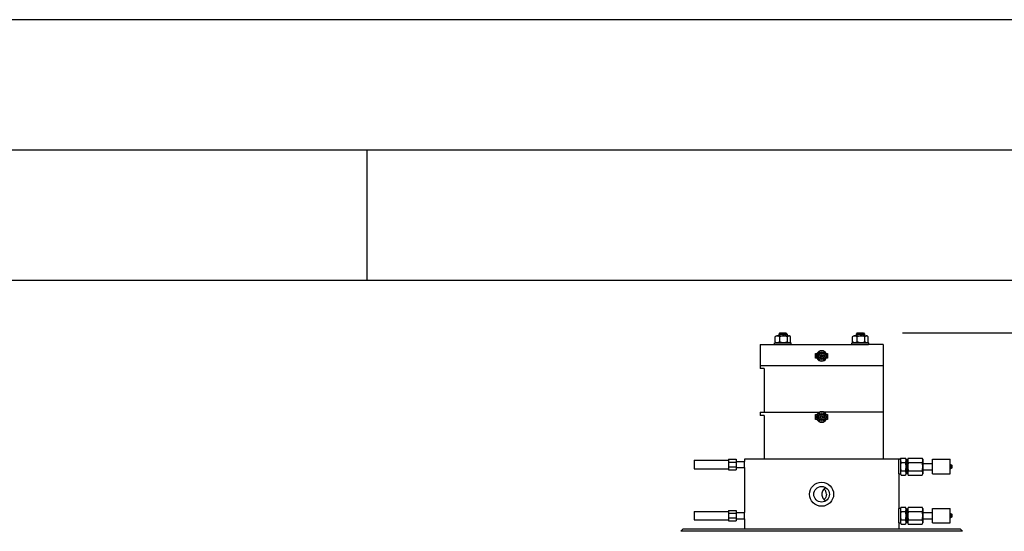
# Model space of a CAD drawing. Units: millimetres. Extents: x 0 to 420, y 0 to 297.
# Drawn here: x 155 to 193, y 277 to 297 of the extents above; entities that cross this region are included whole.
import ezdxf

# ---------------------------------------------------------------- set-up
doc = ezdxf.new("R2010")
doc.units = ezdxf.units.MM
doc.header["$LTSCALE"] = 23.1
doc.layers.get('0').update_dxf_attribs({"linetype": 'CONTINUOUS'})
for name, color, linetype in [('BEZUGSACHSEN', 7, 'CONTINUOUS'), ('FASEN', 7, 'CONTINUOUS'), ('NORM', 7, 'CONTINUOUS'), ('ZEICHNUNGSBEMASSUNGEN', 7, 'CONTINUOUS')]:
    doc.layers.add(name, color=color, linetype=linetype)
doc.styles.get("Standard").update_dxf_attribs({"font": 'txt', "width": 0.7})
doc.dimstyles.new('DIMSTYLE_5', dxfattribs={"dimtxt": 3.5, "dimasz": 3.5, "dimexe": 1.5, "dimexo": 1.5, "dimgap": 0.875, "dimtad": 1, "dimlfac": 25, "dimdsep": 46, "dimtxsty": 'Standard', "dimblk": '_FILLED', "dimblk1": '_FILLED', "dimblk2": '_FILLED', "dimcen": 0.09, "dimclrt": 5, "dimadec": 0, "dimazin": 0, "dimtp": 2, "dimtm": 2, "dimtfac": 1, "dimtdec": 65535, "dimtofl": 0, "dimtmove": 0, "dimatfit": 3, "dimldrblk": '_FILLED', "dimfxl": 1, "dimtolj": 1, "dimarcsym": 0})

# ---------------------------------------------------------------- blocks, each defined once
blk = doc.blocks.new('_FILLED')
at = {"color": 0, "linetype": 'ByBlock'}
blk.add_solid([(0, 0), (-1, 0.125), (-1, -0.125)], dxfattribs=at)
blk = doc.blocks.new('*D6')
at = {"layer": 'ZEICHNUNGSBEMASSUNGEN', "color": 2, "linetype": 'Continuous'}
for p, q in [((188.656, 284.993), (297.368, 284.993)), ((297.368, 284.993), (299.743, 284.993)), ((298.243, 284.993), (298.243, 233.543)), ((298.243, 182.093), (298.243, 233.543)), ((209.567, 182.093), (297.368, 182.093)), ((297.368, 182.093), (299.743, 182.093))]:
    blk.add_line(p, q, dxfattribs=at)
at = {"layer": 'ZEICHNUNGSBEMASSUNGEN', "color": 2, "linetype": 'Continuous', "xscale": 3.5, "yscale": 3.5, "zscale": 3.5}
for p, rotation in [((298.243, 284.993), 90), ((298.243, 182.093), 270)]:
    blk.add_blockref('_FILLED', p, dxfattribs=dict(at, rotation=rotation))
at = {"layer": 'ZEICHNUNGSBEMASSUNGEN', "color": 5, "linetype": 'Continuous', "insert": (293.868, 233.543), "char_height": 3.5, "width": 36, "attachment_point": 2, "rotation": 90, "line_spacing_factor": 0.9}
blk.add_mtext('max. 2600', dxfattribs=at)

msp = doc.modelspace()

# ---------------------------------------------------------------- linework, layer by layer
at = {"color": 2, "linetype": 'Continuous'}
for p, q in [((420, 297), (0, 297)), ((168.125, 287), (168.125, 292)), ((410, 287), (23, 287)), ((183.94591, 284.8891), (183.94591, 284.9931)), ((184.18591, 284.8891), (184.18591, 284.9931)), ((186.91576, 284.8891), (186.91576, 284.9931)), ((187.15576, 284.8891), (187.15576, 284.9931))]:
    msp.add_line(p, q, dxfattribs=at)
at = {"color": 7, "linetype": 'Continuous'}
for p, q in [((415, 292), (18, 292)), ((183.94591, 284.9931), (184.18591, 284.9931)), ((186.91576, 284.9931), (187.15576, 284.9931)), ((183.90591, 284.9531), (183.90591, 284.8891)), ((184.22591, 284.9531), (184.22591, 284.8891)), ((186.87576, 284.9531), (186.87576, 284.8891)), ((187.19576, 284.9531), (187.19576, 284.8891)), ((183.19083, 284.5531), (183.19083, 283.6331)), ((183.19084, 284.5531), (183.74858, 284.5531)), ((184.02672, 284.5531), (187.07412, 284.5531)), ((187.91082, 284.5531), (187.35232, 284.5531)), ((187.91083, 284.5531), (187.91083, 280.1531)), ((185.31885, 284.2031), (185.37223, 284.2031)), ((185.31885, 284.0231), (185.31885, 284.2031)), ((185.37223, 284.0231), (185.31885, 284.0231)), ((185.39885, 284.1631), (185.35885, 284.1631)), ((185.35885, 284.1631), (185.35885, 284.0631)), ((185.35885, 284.0631), (185.39885, 284.0631)), ((185.74282, 284.1631), (185.70282, 284.1631)), ((185.70282, 284.0631), (185.74282, 284.0631)), ((185.72944, 284.2031), (185.78282, 284.2031)), ((185.78282, 284.0231), (185.72944, 284.0231)), ((185.74282, 284.0631), (185.74282, 284.1631)), ((185.78282, 284.2031), (185.78282, 284.0231)), ((183.35083, 283.6331), (183.19083, 283.6331)), ((183.19084, 283.7531), (187.91082, 283.7531)), ((183.35083, 283.6331), (183.35083, 281.9531)), ((183.19083, 281.9531), (183.19083, 281.8331)), ((183.35083, 281.8331), (183.19083, 281.8331)), ((183.19084, 281.9531), (185.46562, 281.9531)), ((183.35083, 281.8331), (183.35083, 280.1531)), ((185.31885, 281.8631), (185.37223, 281.8631)), ((185.31885, 281.6831), (185.31885, 281.8631)), ((185.37223, 281.6831), (185.31885, 281.6831)), ((185.39885, 281.8231), (185.35885, 281.8231)), ((185.35885, 281.8231), (185.35885, 281.7231)), ((185.35885, 281.7231), (185.39885, 281.7231)), ((187.91082, 281.9531), (185.63605, 281.9531)), ((185.74282, 281.8231), (185.70282, 281.8231)), ((185.70282, 281.7231), (185.74282, 281.7231)), ((185.72944, 281.8631), (185.78282, 281.8631)), ((185.78282, 281.6831), (185.72944, 281.6831)), ((185.74282, 281.7231), (185.74282, 281.8231)), ((185.78282, 281.8631), (185.78282, 281.6831)), ((180.67083, 280.1131), (181.98283, 280.1131)), ((180.67083, 280.1131), (180.67083, 279.7931)), ((181.98283, 280.1531), (182.27083, 280.1531)), ((181.98283, 280.1531), (181.98283, 279.7531)), ((182.27083, 280.1531), (182.27083, 279.7531)), ((182.27083, 280.0731), (182.59083, 280.0731)), ((188.51083, 280.1531), (182.59083, 280.1531)), ((182.59083, 279.83314), (182.59083, 280.07306)), ((188.51583, 280.15176), (188.51083, 280.1331)), ((188.51083, 279.6131), (188.51083, 280.1331)), ((188.57083, 280.1531), (188.51619, 280.1531)), ((188.51619, 279.5931), (188.51619, 280.1531)), ((188.57083, 280.1531), (188.59584, 280.19642)), ((188.57083, 280.1531), (188.57083, 279.5931)), ((188.59584, 280.19642), (188.76582, 280.19642)), ((188.79083, 280.1531), (188.76582, 280.19642)), ((188.79083, 280.1531), (188.79083, 279.5931)), ((188.85083, 280.0671), (188.82283, 280.0671)), ((188.87584, 280.19642), (188.85083, 280.1531)), ((188.85083, 279.5931), (188.85083, 280.1531)), ((188.87584, 280.19642), (189.40582, 280.19642)), ((189.43083, 280.1531), (189.40582, 280.19642)), ((189.43083, 280.1531), (189.43083, 279.5931)), ((189.79683, 280.1531), (190.47683, 280.1531)), ((189.79683, 279.5931), (189.79683, 280.1531)), ((190.47683, 279.5931), (190.47683, 280.1531)), ((180.67083, 279.7931), (181.98283, 279.7931)), ((181.98283, 280.0431), (182.27083, 280.0431)), ((181.98283, 279.8631), (182.27083, 279.8631)), ((181.98283, 279.7531), (182.27083, 279.7531)), ((182.27083, 279.8331), (182.59083, 279.8331)), ((188.59584, 280.03476), (188.76582, 280.03476)), ((188.59584, 279.71144), (188.76582, 279.71144)), ((188.87584, 280.03476), (189.40582, 280.03476)), ((188.87584, 279.71144), (189.40582, 279.71144)), ((189.43083, 279.9931), (189.79683, 279.9931)), ((189.43083, 279.7531), (189.79683, 279.7531)), ((190.47683, 279.9491), (190.51034, 279.9491)), ((190.47683, 279.7971), (190.51034, 279.7971)), ((190.51034, 279.9491), (190.51034, 279.7971)), ((190.51034, 279.9491), (190.55883, 279.9211)), ((190.51034, 279.7971), (190.55883, 279.8251)), ((190.55883, 279.8251), (190.55883, 279.9211)), ((188.51083, 279.6131), (188.51619, 279.5931)), ((188.51619, 279.5931), (188.57083, 279.5931)), ((188.57083, 279.5931), (188.59584, 279.54979)), ((188.59584, 279.54979), (188.76582, 279.54979)), ((188.79083, 279.5931), (188.76582, 279.54979)), ((188.82283, 279.6791), (188.85083, 279.6791)), ((188.85083, 279.5931), (188.87584, 279.54979)), ((188.87584, 279.54979), (189.40582, 279.54979)), ((189.40582, 279.54979), (189.43083, 279.5931)), ((189.79683, 279.5931), (190.47683, 279.5931)), ((181.98283, 278.1931), (182.27083, 278.1931)), ((181.98283, 278.1931), (181.98283, 277.7931)), ((182.27083, 278.1931), (182.27083, 277.7931)), ((188.51619, 278.2731), (188.51083, 278.2531)), ((188.51083, 277.7331), (188.51083, 278.2531)), ((188.57083, 278.2731), (188.51619, 278.2731)), ((188.51619, 277.7131), (188.51619, 278.2731)), ((188.57083, 278.2731), (188.59584, 278.31642)), ((188.57083, 278.2731), (188.57083, 277.7131)), ((188.59584, 278.31642), (188.76582, 278.31642)), ((188.79083, 278.2731), (188.76582, 278.31642)), ((188.79083, 278.2731), (188.79083, 277.7131)), ((188.85083, 278.1871), (188.82283, 278.1871)), ((188.87584, 278.31642), (188.85083, 278.2731)), ((188.85083, 277.7131), (188.85083, 278.2731)), ((188.87584, 278.31642), (189.40582, 278.31642)), ((189.43083, 278.2731), (189.40582, 278.31642)), ((189.43083, 278.2731), (189.43083, 277.7131)), ((189.79683, 278.2731), (190.47683, 278.2731)), ((189.79683, 277.7131), (189.79683, 278.2731)), ((190.47683, 277.7131), (190.47683, 278.2731)), ((180.67083, 278.1531), (181.98283, 278.1531)), ((180.67083, 278.1531), (180.67083, 277.8331)), ((180.67083, 277.8331), (181.98283, 277.8331)), ((181.98283, 278.0831), (182.27083, 278.0831)), ((181.98283, 277.9031), (182.27083, 277.9031)), ((182.27083, 278.1131), (182.59083, 278.1131)), ((182.27083, 277.8731), (182.59083, 277.8731)), ((182.59083, 277.87314), (182.59083, 278.11306)), ((188.59584, 278.15476), (188.76582, 278.15476)), ((188.59584, 277.83144), (188.76582, 277.83144)), ((188.87584, 278.15476), (189.40582, 278.15476)), ((188.87584, 277.83144), (189.40582, 277.83144)), ((189.43083, 278.1131), (189.79683, 278.1131)), ((189.43083, 277.8731), (189.79683, 277.8731)), ((190.47683, 278.0691), (190.51034, 278.0691)), ((190.47683, 277.9171), (190.51034, 277.9171)), ((190.51034, 278.0691), (190.51034, 277.9171)), ((190.51034, 278.0691), (190.55883, 278.0411)), ((190.51034, 277.9171), (190.55883, 277.9451)), ((190.55883, 277.9451), (190.55883, 278.0411)), ((181.98283, 277.7931), (182.27083, 277.7931)), ((188.51083, 277.7331), (188.51619, 277.7131)), ((188.51619, 277.7131), (188.57083, 277.7131)), ((188.57083, 277.7131), (188.59584, 277.66979)), ((188.59584, 277.66979), (188.76582, 277.66979)), ((188.79083, 277.7131), (188.76582, 277.66979)), ((188.82283, 277.7991), (188.85083, 277.7991)), ((188.85083, 277.7131), (188.87584, 277.66979)), ((188.87584, 277.66979), (189.40582, 277.66979)), ((189.40582, 277.66979), (189.43083, 277.7131)), ((189.79683, 277.7131), (190.47683, 277.7131))]:
    msp.add_line(p, q, dxfattribs=at)
at = {"color": 9, "linetype": 'Continuous'}
for p, q in [((188.82283, 279.6791), (188.82283, 280.0671)), ((188.82283, 277.7991), (188.82283, 278.1871))]:
    msp.add_line(p, q, dxfattribs=at)
at = {"color": 7, "linetype": 'Continuous'}
for centre, radius in [((185.55083, 284.1131), 0.16), ((185.55083, 284.1131), 0.11), ((185.55083, 284.1131), 0.06), ((185.55083, 281.7731), 0.16), ((185.55083, 281.7731), 0.11), ((185.55083, 281.7731), 0.06), ((185.55083, 281.7731), 0.04), ((185.55083, 278.8131), 0.46), ((185.55083, 278.8131), 0.3)]:
    msp.add_circle(centre, radius, dxfattribs=at)
for centre, radius, start, end in [((185.55083, 284.1131), 0.2, 26.743684, 153.256316), ((185.55083, 284.1131), 0.2, 206.743684, 333.256316), ((185.55083, 281.7731), 0.2, 26.743684, 153.256316), ((185.55083, 281.7731), 0.2, 206.743684, 333.256316), ((188.63564, 280.10844), 0.15602, 16.048963, 18.625872), ((188.66305, 280.11618), 0.12781, 352.416314, 353.003719), ((188.66776, 280.11568), 0.12307, 352.969124, 359.958551), ((188.82283, 280.0991), 0.032, 180, 270), ((188.97235, 280.11556), 0.12151, 175.51519, 179.984952), ((188.72602, 279.63776), 0.15602, 196.048963, 198.625872), ((188.66304, 279.63002), 0.12782, 7.008625, 7.583725), ((188.66776, 279.63052), 0.12308, 0.04168, 7.04343), ((188.82283, 279.6471), 0.032, 90, 180), ((188.97234, 279.63065), 0.12151, 180.015073, 184.484933), ((188.63564, 278.22844), 0.15602, 16.048963, 18.625872), ((188.66305, 278.23618), 0.12781, 352.416314, 353.003719), ((188.66776, 278.23568), 0.12307, 352.969124, 359.958551), ((188.82283, 278.2191), 0.032, 180, 270), ((188.97235, 278.23556), 0.12151, 175.51519, 179.984952), ((188.72602, 277.75776), 0.15602, 196.048963, 198.625872), ((188.66304, 277.75002), 0.12782, 7.008625, 7.583725), ((188.66776, 277.75052), 0.12308, 0.04168, 7.04343), ((188.82283, 277.7671), 0.032, 90, 180), ((188.97234, 277.75065), 0.12151, 180.015073, 184.484933)]:
    msp.add_arc(centre, radius, start, end, dxfattribs=at)
for points, knots in [([(188.59584, 280.19642), (188.59211, 280.18996), (188.57885, 280.16496), (188.57083, 280.1365), (188.57083, 280.11559)], [0, 0, 0, 0, 0.26299605, 1, 1, 1, 1]), ([(188.57083, 280.11559), (188.57083, 280.10873), (188.57328, 280.08028), (188.58506, 280.05343), (188.59584, 280.03476)], [0, 0, 0, 0, 0.24129651, 1, 1, 1, 1]), ([(188.76582, 280.03476), (188.76882, 280.03996), (188.77972, 280.0602), (188.78749, 280.08244), (188.78974, 280.09931)], [0, 0, 0, 0, 0.26065452, 1, 1, 1, 1]), ([(188.85083, 280.11559), (188.85083, 280.10873), (188.85328, 280.08028), (188.86506, 280.05343), (188.87584, 280.03476)], [0, 0, 0, 0, 0.24129651, 1, 1, 1, 1]), ([(188.87584, 280.19642), (188.87254, 280.19069), (188.86064, 280.16845), (188.85266, 280.14366), (188.8512, 280.12506)], [0, 0, 0, 0, 0.26168436, 1, 1, 1, 1]), ([(189.43083, 280.11559), (189.43083, 280.12244), (189.42839, 280.1509), (189.4166, 280.17775), (189.40582, 280.19642)], [0, 0, 0, 0, 0.24129651, 1, 1, 1, 1]), ([(189.40582, 280.03476), (189.40955, 280.04122), (189.42282, 280.06621), (189.43083, 280.09468), (189.43083, 280.11559)], [0, 0, 0, 0, 0.26299605, 1, 1, 1, 1]), ([(188.59584, 279.71144), (188.59211, 279.70498), (188.57885, 279.67999), (188.57083, 279.65152), (188.57083, 279.63061)], [0, 0, 0, 0, 0.26299605, 1, 1, 1, 1]), ([(188.78974, 279.64689), (188.78901, 279.6524), (188.78446, 279.67505), (188.77456, 279.69631), (188.76582, 279.71144)], [0, 0, 0, 0, 0.24139156, 1, 1, 1, 1]), ([(188.87584, 279.71144), (188.87211, 279.70498), (188.85885, 279.67999), (188.85083, 279.65152), (188.85083, 279.63061)], [0, 0, 0, 0, 0.26299605, 1, 1, 1, 1]), ([(189.43083, 279.63061), (189.43083, 279.63747), (189.42839, 279.66593), (189.4166, 279.69277), (189.40582, 279.71144)], [0, 0, 0, 0, 0.24129651, 1, 1, 1, 1]), ([(188.76582, 279.54979), (188.76955, 279.55625), (188.78282, 279.58124), (188.79083, 279.60971), (188.79083, 279.63061)], [0, 0, 0, 0, 0.26299605, 1, 1, 1, 1]), ([(188.8512, 279.62114), (188.85168, 279.61506), (188.85552, 279.58996), (188.86624, 279.56641), (188.87584, 279.54979)], [0, 0, 0, 0, 0.24118107, 1, 1, 1, 1]), ([(189.40582, 279.54979), (189.40955, 279.55625), (189.42282, 279.58124), (189.43083, 279.60971), (189.43083, 279.63061)], [0, 0, 0, 0, 0.26299605, 1, 1, 1, 1]), ([(188.59584, 278.31642), (188.59211, 278.30996), (188.57885, 278.28496), (188.57083, 278.2565), (188.57083, 278.23559)], [0, 0, 0, 0, 0.26299605, 1, 1, 1, 1]), ([(188.57083, 278.23559), (188.57083, 278.22873), (188.57328, 278.20028), (188.58506, 278.17343), (188.59584, 278.15476)], [0, 0, 0, 0, 0.24129651, 1, 1, 1, 1]), ([(188.76582, 278.15476), (188.76882, 278.15996), (188.77972, 278.1802), (188.78749, 278.20244), (188.78974, 278.21931)], [0, 0, 0, 0, 0.26065452, 1, 1, 1, 1]), ([(188.85083, 278.23559), (188.85083, 278.22873), (188.85328, 278.20028), (188.86506, 278.17343), (188.87584, 278.15476)], [0, 0, 0, 0, 0.24129651, 1, 1, 1, 1]), ([(188.87584, 278.31642), (188.87254, 278.31069), (188.86064, 278.28845), (188.85266, 278.26366), (188.8512, 278.24506)], [0, 0, 0, 0, 0.26168436, 1, 1, 1, 1]), ([(189.43083, 278.23559), (189.43083, 278.24244), (189.42839, 278.2709), (189.4166, 278.29775), (189.40582, 278.31642)], [0, 0, 0, 0, 0.24129651, 1, 1, 1, 1]), ([(189.40582, 278.15476), (189.40955, 278.16122), (189.42282, 278.18621), (189.43083, 278.21468), (189.43083, 278.23559)], [0, 0, 0, 0, 0.26299605, 1, 1, 1, 1]), ([(188.59584, 277.83144), (188.59211, 277.82498), (188.57885, 277.79999), (188.57083, 277.77152), (188.57083, 277.75061)], [0, 0, 0, 0, 0.26299605, 1, 1, 1, 1]), ([(188.78974, 277.76689), (188.78901, 277.7724), (188.78446, 277.79505), (188.77456, 277.81631), (188.76582, 277.83144)], [0, 0, 0, 0, 0.24139156, 1, 1, 1, 1]), ([(188.87584, 277.83144), (188.87211, 277.82498), (188.85885, 277.79999), (188.85083, 277.77152), (188.85083, 277.75061)], [0, 0, 0, 0, 0.26299605, 1, 1, 1, 1]), ([(189.43083, 277.75061), (189.43083, 277.75747), (189.42839, 277.78593), (189.4166, 277.81277), (189.40582, 277.83144)], [0, 0, 0, 0, 0.24129651, 1, 1, 1, 1]), ([(188.76582, 277.66979), (188.76955, 277.67625), (188.78282, 277.70124), (188.79083, 277.72971), (188.79083, 277.75061)], [0, 0, 0, 0, 0.26299605, 1, 1, 1, 1]), ([(188.8512, 277.74114), (188.85168, 277.73506), (188.85552, 277.70996), (188.86624, 277.68641), (188.87584, 277.66979)], [0, 0, 0, 0, 0.24118107, 1, 1, 1, 1]), ([(189.40582, 277.66979), (189.40955, 277.67625), (189.42282, 277.70124), (189.43083, 277.72971), (189.43083, 277.75061)], [0, 0, 0, 0, 0.26299605, 1, 1, 1, 1])]:
    msp.add_open_spline(points, degree=3, knots=knots, dxfattribs=at)
for points in [[(188.78349, 280.15827), (188.77902, 280.17155), (188.77283, 280.18428), (188.76582, 280.19642)], [(188.79083, 280.11559), (188.79083, 280.12771), (188.78893, 280.13993), (188.78558, 280.15158)], [(188.59584, 280.03476), (188.58072, 279.98237), (188.57083, 279.92763), (188.57083, 279.8731)], [(188.57083, 279.8731), (188.57083, 279.81857), (188.58072, 279.76383), (188.59584, 279.71144)], [(188.79083, 279.8731), (188.79083, 279.92763), (188.78095, 279.98237), (188.76582, 280.03476)], [(188.76582, 279.71144), (188.78095, 279.76383), (188.79083, 279.81857), (188.79083, 279.8731)], [(188.87584, 280.03476), (188.86072, 279.98237), (188.85083, 279.92763), (188.85083, 279.8731)], [(188.85083, 279.8731), (188.85083, 279.81857), (188.86072, 279.76383), (188.87584, 279.71144)], [(189.43083, 279.8731), (189.43083, 279.92763), (189.42095, 279.98237), (189.40582, 280.03476)], [(189.40582, 279.71144), (189.42095, 279.76383), (189.43083, 279.81857), (189.43083, 279.8731)], [(188.57083, 279.63061), (188.57083, 279.61849), (188.57273, 279.60628), (188.57608, 279.59463)], [(188.57817, 279.58793), (188.58264, 279.57465), (188.58884, 279.56192), (188.59584, 279.54979)], [(188.78349, 278.27827), (188.77902, 278.29155), (188.77283, 278.30428), (188.76582, 278.31642)], [(188.79083, 278.23559), (188.79083, 278.24771), (188.78893, 278.25993), (188.78558, 278.27158)], [(188.59584, 278.15476), (188.58072, 278.10237), (188.57083, 278.04763), (188.57083, 277.9931)], [(188.57083, 277.9931), (188.57083, 277.93857), (188.58072, 277.88383), (188.59584, 277.83144)], [(188.79083, 277.9931), (188.79083, 278.04763), (188.78095, 278.10237), (188.76582, 278.15476)], [(188.76582, 277.83144), (188.78095, 277.88383), (188.79083, 277.93857), (188.79083, 277.9931)], [(188.87584, 278.15476), (188.86072, 278.10237), (188.85083, 278.04763), (188.85083, 277.9931)], [(188.85083, 277.9931), (188.85083, 277.93857), (188.86072, 277.88383), (188.87584, 277.83144)], [(189.43083, 277.9931), (189.43083, 278.04763), (189.42095, 278.10237), (189.40582, 278.15476)], [(189.40582, 277.83144), (189.42095, 277.88383), (189.43083, 277.93857), (189.43083, 277.9931)], [(188.57083, 277.75061), (188.57083, 277.73849), (188.57273, 277.72628), (188.57608, 277.71463)], [(188.57817, 277.70793), (188.58264, 277.69465), (188.58884, 277.68192), (188.59584, 277.66979)]]:
    msp.add_open_spline(points, degree=3, dxfattribs=at)
at = {"layer": 'BEZUGSACHSEN', "color": 7, "linetype": 'Continuous'}
for p, q in [((182.59083, 280.1531), (182.59083, 280.07306)), ((188.51083, 280.1531), (188.51083, 280.1331)), ((182.59083, 279.83314), (182.59083, 278.11306)), ((188.51083, 279.6131), (188.51083, 278.2531)), ((182.59083, 277.87314), (182.59083, 277.4731)), ((188.51083, 277.7331), (188.51083, 277.4731))]:
    msp.add_line(p, q, dxfattribs=at)
msp.add_circle((185.55083, 284.1131), 0.04, dxfattribs=at)
for points, knots in [([(185.70747, 279.06877), (185.66438, 279.04232), (185.5902, 278.96653), (185.56295, 278.8637), (185.56295, 278.8131)], [0, 0, 0, 0, 0.49982555, 1, 1, 1, 1]), ([(185.73624, 278.8131), (185.73624, 278.85146), (185.71949, 278.92879), (185.67423, 278.99302), (185.64711, 279.01993)], [0, 0, 0, 0, 0.50098504, 1, 1, 1, 1]), ([(185.56295, 278.8131), (185.56295, 278.7625), (185.5902, 278.65968), (185.66438, 278.58388), (185.70747, 278.55743)], [0, 0, 0, 0, 0.50017445, 1, 1, 1, 1]), ([(185.73624, 278.8131), (185.73624, 278.77474), (185.71949, 278.69741), (185.67423, 278.63318), (185.64711, 278.60627)], [0, 0, 0, 0, 0.50099217, 1, 1, 1, 1])]:
    msp.add_open_spline(points, degree=3, knots=knots, dxfattribs=at)
at = {"layer": 'FASEN', "color": 7, "linetype": 'Continuous'}
for p, q in [((183.94591, 284.9931), (183.90591, 284.9531)), ((183.94591, 284.9931), (184.18591, 284.9931)), ((184.18591, 284.9931), (184.22591, 284.9531)), ((186.91576, 284.9931), (186.87576, 284.9531)), ((186.91576, 284.9931), (187.15576, 284.9931)), ((187.15576, 284.9931), (187.19576, 284.9531)), ((183.90591, 284.9531), (184.22591, 284.9531)), ((186.87576, 284.9531), (187.19576, 284.9531)), ((185.58537, 284.0931), (185.51629, 284.0931)), ((180.23083, 277.4731), (180.15083, 277.3931)), ((190.87083, 277.4731), (180.23084, 277.4731)), ((190.87083, 277.4731), (190.95083, 277.3931)), ((190.95083, 277.3931), (180.15083, 277.3931))]:
    msp.add_line(p, q, dxfattribs=at)
at = {"layer": 'NORM', "color": 7, "linetype": 'Continuous'}
for p, q in [((183.74591, 284.5531), (183.74591, 284.6171)), ((183.74597, 284.6171), (184.38585, 284.6171)), ((183.76733, 284.65732), (183.76733, 284.84888)), ((183.80591, 284.8891), (183.7813, 284.8645)), ((183.7813, 284.64171), (183.80591, 284.6171)), ((183.80593, 284.8891), (184.32588, 284.8891)), ((183.9438, 284.65732), (183.9438, 284.84888)), ((184.24237, 284.65732), (184.24237, 284.84888)), ((184.32591, 284.8891), (184.35051, 284.8645)), ((184.35051, 284.64171), (184.32591, 284.6171)), ((184.36449, 284.65732), (184.36449, 284.84888)), ((184.38591, 284.5531), (184.38591, 284.6171)), ((186.71576, 284.5531), (186.71576, 284.6171)), ((186.71581, 284.6171), (187.3557, 284.6171)), ((186.73718, 284.65732), (186.73718, 284.84888)), ((186.77576, 284.8891), (186.75115, 284.8645)), ((186.75115, 284.64171), (186.77576, 284.6171)), ((186.77578, 284.8891), (187.29573, 284.8891)), ((186.91365, 284.65732), (186.91365, 284.84888)), ((187.21222, 284.65732), (187.21222, 284.84888)), ((187.29576, 284.8891), (187.32036, 284.8645)), ((187.32036, 284.64171), (187.29576, 284.6171)), ((187.33433, 284.65732), (187.33433, 284.84888)), ((187.35576, 284.5531), (187.35576, 284.6171)), ((183.74858, 284.5531), (184.02672, 284.5531)), ((187.07412, 284.5531), (187.35232, 284.5531))]:
    msp.add_line(p, q, dxfattribs=at)
for points, knots in [([(183.85556, 284.8891), (183.84785, 284.8891), (183.81495, 284.88467), (183.78642, 284.86511), (183.76733, 284.84888)], [0, 0, 0, 0, 0.23549331, 1, 1, 1, 1]), ([(183.85556, 284.6171), (183.84785, 284.6171), (183.81495, 284.62153), (183.78642, 284.64109), (183.76733, 284.65732)], [0, 0, 0, 0, 0.23549331, 1, 1, 1, 1]), ([(183.9438, 284.84888), (183.93707, 284.8546), (183.91165, 284.87466), (183.87937, 284.8891), (183.85556, 284.8891)], [0, 0, 0, 0, 0.2704995, 1, 1, 1, 1]), ([(183.9438, 284.65732), (183.93707, 284.6516), (183.91165, 284.63154), (183.87937, 284.6171), (183.85556, 284.6171)], [0, 0, 0, 0, 0.2704995, 1, 1, 1, 1]), ([(184.30343, 284.8891), (184.29804, 284.8891), (184.27303, 284.88393), (184.2547, 284.86402), (184.24237, 284.84888)], [0, 0, 0, 0, 0.21625157, 1, 1, 1, 1]), ([(184.30343, 284.6171), (184.29804, 284.6171), (184.27303, 284.62227), (184.2547, 284.64218), (184.24237, 284.65732)], [0, 0, 0, 0, 0.21625157, 1, 1, 1, 1]), ([(184.35051, 284.8645), (184.34692, 284.8681), (184.33386, 284.88012), (184.31627, 284.8891), (184.30343, 284.8891)], [0, 0, 0, 0, 0.28384974, 1, 1, 1, 1]), ([(184.35051, 284.6417), (184.34692, 284.63811), (184.33386, 284.62608), (184.31627, 284.6171), (184.30343, 284.6171)], [0, 0, 0, 0, 0.28384974, 1, 1, 1, 1]), ([(186.82541, 284.8891), (186.81769, 284.8891), (186.7848, 284.88467), (186.75626, 284.86511), (186.73718, 284.84888)], [0, 0, 0, 0, 0.23549331, 1, 1, 1, 1]), ([(186.82541, 284.6171), (186.81769, 284.6171), (186.7848, 284.62153), (186.75626, 284.64109), (186.73718, 284.65732)], [0, 0, 0, 0, 0.23549331, 1, 1, 1, 1]), ([(186.91365, 284.84888), (186.90692, 284.8546), (186.88149, 284.87466), (186.84922, 284.8891), (186.82541, 284.8891)], [0, 0, 0, 0, 0.2704995, 1, 1, 1, 1]), ([(186.91365, 284.65732), (186.90692, 284.6516), (186.88149, 284.63154), (186.84922, 284.6171), (186.82541, 284.6171)], [0, 0, 0, 0, 0.2704995, 1, 1, 1, 1]), ([(187.27328, 284.8891), (187.26789, 284.8891), (187.24287, 284.88393), (187.22454, 284.86402), (187.21222, 284.84888)], [0, 0, 0, 0, 0.21625157, 1, 1, 1, 1]), ([(187.27328, 284.6171), (187.26789, 284.6171), (187.24287, 284.62227), (187.22454, 284.64218), (187.21222, 284.65732)], [0, 0, 0, 0, 0.21625157, 1, 1, 1, 1]), ([(187.32036, 284.8645), (187.31676, 284.8681), (187.30371, 284.88012), (187.28612, 284.8891), (187.27328, 284.8891)], [0, 0, 0, 0, 0.28384974, 1, 1, 1, 1]), ([(187.32036, 284.6417), (187.31676, 284.63811), (187.30371, 284.62608), (187.28612, 284.6171), (187.27328, 284.6171)], [0, 0, 0, 0, 0.28384974, 1, 1, 1, 1])]:
    msp.add_open_spline(points, degree=3, knots=knots, dxfattribs=at)
for points in [[(183.76733, 284.84888), (183.77174, 284.8543), (183.77636, 284.85956), (183.7813, 284.8645)], [(183.76733, 284.65732), (183.77174, 284.6519), (183.77636, 284.64664), (183.7813, 284.6417)], [(184.09309, 284.8891), (184.04155, 284.8891), (183.98984, 284.87203), (183.9438, 284.84888)], [(184.09309, 284.6171), (184.04155, 284.6171), (183.98984, 284.63417), (183.9438, 284.65732)], [(184.24237, 284.84888), (184.19633, 284.87203), (184.14462, 284.8891), (184.09309, 284.8891)], [(184.24237, 284.65732), (184.19813, 284.63508), (184.14885, 284.6184), (184.09935, 284.61718)], [(184.36449, 284.84888), (184.36008, 284.8543), (184.35545, 284.85956), (184.35051, 284.8645)], [(184.36449, 284.65732), (184.36008, 284.6519), (184.35545, 284.64664), (184.35051, 284.6417)], [(186.73718, 284.84888), (186.74159, 284.8543), (186.74621, 284.85956), (186.75115, 284.8645)], [(186.73718, 284.65732), (186.74159, 284.6519), (186.74621, 284.64664), (186.75115, 284.6417)], [(187.06293, 284.8891), (187.0114, 284.8891), (186.95969, 284.87203), (186.91365, 284.84888)], [(187.06293, 284.6171), (187.0114, 284.6171), (186.95969, 284.63417), (186.91365, 284.65732)], [(187.21222, 284.84888), (187.16618, 284.87203), (187.11447, 284.8891), (187.06293, 284.8891)], [(187.21222, 284.65732), (187.16798, 284.63508), (187.1187, 284.6184), (187.0692, 284.61718)], [(187.33433, 284.84888), (187.32993, 284.8543), (187.3253, 284.85956), (187.32036, 284.8645)], [(187.33433, 284.65732), (187.32993, 284.6519), (187.3253, 284.64664), (187.32036, 284.6417)]]:
    msp.add_open_spline(points, degree=3, dxfattribs=at)

# ---------------------------------------------------------------- dimensions: what is measured, and where the dimension line sits
at = {"layer": 'ZEICHNUNGSBEMASSUNGEN', "color": 2, "linetype": 'Continuous'}
dim = msp.add_linear_dim(base=(298.24315, 284.9931), p1=(208.06749, 182.0931), p2=(187.15576, 284.9931), angle=90, text='max. 2600', dimstyle='DIMSTYLE_5', dxfattribs=at)
dim.commit()
dim.dimension.update_dxf_attribs({"geometry": '*D6', "text_midpoint": (298.24315, 233.0431), "dimtype": 160})

doc.saveas('drawing.dxf')
